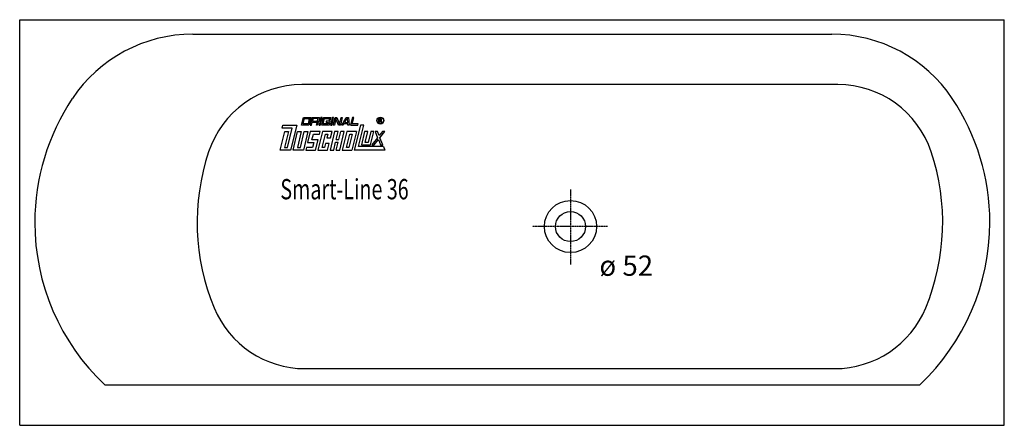
# Model space of a CAD drawing. Extents: x 0 to 1700, y 0 to 700.
import ezdxf

# ---------------------------------------------------------------- set-up
doc = ezdxf.new("R2010")
doc.units = 0
doc.header["$MEASUREMENT"] = 0
doc.linetypes.add('DOT_CENTER', pattern=[2, 1.25, -0.25, 0.25, -0.25])
doc.layers.get('0').update_dxf_attribs({"linetype": 'CONTINUOUS'})
for name, color, linetype in [('1', 7, 'CONTINUOUS'), ('MITTELLINIEN', 7, 'CONTINUOUS'), ('WANNE', 7, 'CONTINUOUS')]:
    doc.layers.add(name, color=color, linetype=linetype)
doc.styles.add('CONVERTER_1', font='txt.shx', dxfattribs={"width": 0.71262})

# ---------------------------------------------------------------- blocks, each defined once
blk = doc.blocks.new('WANNE_SMART_LINE_36')
at = {"layer": '1', "color": 7, "linetype": 'CONTINUOUS'}
for p, q in [((0, 700), (1700, 700)), ((0, 0), (0, 700)), ((1700, 0), (1700, 700)), ((298.8, 675), (1402.3, 675)), ((1412.6, 588), (487.4, 588)), ((492.7, 97.8), (1407.3, 97.8)), ((146.8, 70), (1554.3, 70)), ((0, 0), (1700, 0))]:
    blk.add_line(p, q, dxfattribs=at)
for centre, radius, start, end in [((298.8, 425), 250, 90, 146.251), ((1402.3, 425), 250, 33.749, 90), ((487.4, 418), 170, 90, 161.562), ((1412.6, 418), 170, 18.438, 90), ((411, 350), 385, 146.251, 180), ((1290, 350), 385, 0, 33.749), ((691.4, 350), 385, 161.562, -157.5222), ((1208.6, 350), 385, -22.4778, 18.438), ((411, 350), 385, 180, -133.3418), ((1290, 350), 385, -46.6582, 0), ((492.7, 267.8), 170, -157.5222, -90), ((1407.3, 267.8), 170, -90, -22.4778)]:
    blk.add_arc(centre, radius, start, end, dxfattribs=at)
at = {"layer": 'MITTELLINIEN', "color": 3, "linetype": 'DOT_CENTER'}
for p, q in [((951, 407), (951, 277.3)), ((1015, 343), (885.3, 343))]:
    blk.add_line(p, q, dxfattribs=at)
at = {"layer": 'WANNE', "color": 7, "linetype": 'CONTINUOUS'}
for radius in [45, 26]:
    blk.add_circle((951, 343), radius, dxfattribs=at)
blk = doc.blocks.new('DLX')
at = {"layer": '1', "color": 3, "linetype": 'CONTINUOUS'}
for p, q in [((486.7, 518.1), (490, 531.4)), ((489.4, 520.3), (491.5, 529.2)), ((490, 531.4), (502.6, 531.4)), ((491.5, 529.2), (499.9, 529.2)), ((499.9, 529.2), (497.8, 520.3)), ((502.6, 531.4), (499.3, 518.1)), ((505.1, 531.4), (501.8, 518.1)), ((505.1, 531.4), (517.6, 531.4)), ((506.6, 529.2), (505.5, 524.7)), ((515, 529.2), (506.6, 529.2)), ((513.9, 524.7), (515, 529.2)), ((517.6, 531.4), (515.8, 523.8)), ((520.1, 531.4), (516.9, 518.1)), ((519, 518.1), (522.2, 531.4)), ((522.2, 531.4), (520.1, 531.4)), ((521.5, 518.1), (524.8, 531.4)), ((524.1, 520.3), (526.3, 529.2)), ((524.8, 531.4), (537.3, 531.4)), ((526.3, 529.2), (534.7, 529.2)), ((534.7, 529.2), (534.1, 526.7)), ((537.3, 531.4), (536.2, 526.7)), ((539.8, 531.4), (536.6, 518.1)), ((538.7, 518.1), (541.9, 531.4)), ((541.9, 531.4), (539.8, 531.4)), ((541.2, 518.1), (544.4, 531.4)), ((546.1, 529.6), (543.3, 518.1)), ((544.4, 531.4), (547.6, 531.4)), ((546.7, 527.9), (546.1, 529.6)), ((550.5, 518.1), (546.7, 527.9)), ((547.6, 531.4), (552.1, 519.8)), ((552.1, 519.8), (554.9, 531.4)), ((557, 531.4), (553.7, 518.1)), ((554.9, 531.4), (557, 531.4)), ((556.3, 518.1), (563.8, 531.4)), ((561.1, 522.5), (564.9, 529.2)), ((563.8, 531.4), (567.8, 531.4)), ((566, 529.2), (564.9, 529.2)), ((566.5, 522.5), (566, 529.2)), ((567.8, 531.4), (568.8, 518.1)), ((574.6, 531.4), (571.3, 518.1)), ((574, 520.3), (576.7, 531.4)), ((576.7, 531.4), (574.6, 531.4)), ((620.3, 522.5), (620.3, 529.3)), ((620.3, 529.3), (622.8, 529.3)), ((623.1, 528.5), (621.2, 528.5)), ((621.2, 528.5), (621.2, 526.1)), ((622.8, 529.3), (623.1, 529.3)), ((453, 512.6), (454.4, 518.1)), ((470.7, 512.6), (453, 512.6)), ((454.4, 518.1), (478.4, 518.1)), ((462.6, 479.4), (470.7, 512.6)), ((478.4, 518.1), (467.8, 475)), ((499.3, 518.1), (486.7, 518.1)), ((497.8, 520.3), (489.4, 520.3)), ((501.8, 518.1), (503.9, 518.1)), ((503.9, 518.1), (505, 522.5)), ((513.4, 522.5), (505, 522.5)), ((505.5, 524.7), (513.9, 524.7)), ((512.3, 518.1), (513.4, 522.5)), ((514.4, 518.1), (512.3, 518.1)), ((515.3, 522), (514.4, 518.1)), ((515.8, 523.8), (515, 523)), ((515.3, 522), (515, 523)), ((516.9, 518.1), (519, 518.1)), ((534.1, 518.1), (521.5, 518.1)), ((532.5, 520.3), (524.1, 520.3)), ((529.4, 524.7), (528.9, 522.5)), ((528.9, 522.5), (533.1, 522.5)), ((535.7, 524.7), (529.4, 524.7)), ((533.1, 522.5), (532.5, 520.3)), ((534.1, 526.7), (536.2, 526.7)), ((535.7, 524.7), (534.1, 518.1)), ((536.6, 518.1), (538.7, 518.1)), ((543.3, 518.1), (541.2, 518.1)), ((553.7, 518.1), (550.5, 518.1)), ((558.6, 518.1), (556.3, 518.1)), ((559.9, 520.3), (558.6, 518.1)), ((566.6, 520.3), (559.9, 520.3)), ((561.1, 522.5), (566.5, 522.5)), ((566.8, 518.1), (566.6, 520.3)), ((568.8, 518.1), (566.8, 518.1)), ((571.3, 518.1), (583.9, 518.1)), ((584.4, 520.3), (574, 520.3)), ((588.3, 518.1), (577.7, 475)), ((583.9, 518.1), (584.4, 520.3)), ((585.1, 481.2), (594.2, 518.1)), ((594.2, 518.1), (588.3, 518.1)), ((621.2, 522.5), (620.3, 522.5)), ((621.2, 526.1), (623.2, 526.1)), ((621.2, 525.2), (621.2, 522.5)), ((622.9, 525.2), (621.2, 525.2)), ((623.9, 522.5), (623.9, 524.1)), ((624.9, 522.5), (623.9, 522.5)), ((624.9, 524.3), (624.9, 522.5)), ((450, 475), (457.9, 507.1)), ((464.1, 507.1), (457.4, 479.4)), ((457.9, 507.1), (464.1, 507.1)), ((472, 475), (479.8, 507.1)), ((486.1, 507.1), (479.4, 479.4)), ((479.8, 507.1), (486.1, 507.1)), ((484.6, 479.4), (491.4, 507.1)), ((497.6, 507.1), (489.8, 475)), ((491.4, 507.1), (497.6, 507.1)), ((501.8, 507.1), (497.2, 488.3)), ((518.6, 507.1), (501.8, 507.1)), ((504.6, 492.7), (507, 502.6)), ((507, 502.6), (517.5, 502.6)), ((522.8, 507.1), (514.9, 475)), ((517.5, 502.6), (518.6, 507.1)), ((522.3, 479.4), (528, 502.6)), ((539.5, 507.1), (522.8, 507.1)), ((528, 502.6), (532.2, 502.6)), ((532.2, 502.6), (530.5, 496)), ((530.5, 496), (536.8, 496)), ((543.7, 507.1), (535.9, 475)), ((536.8, 496), (539.5, 507.1)), ((550, 507.1), (543.7, 507.1)), ((546.6, 493.2), (550, 507.1)), ((546.6, 493.2), (550.8, 493.2)), ((550.8, 493.2), (554.2, 507.1)), ((552.6, 475), (560.5, 507.1)), ((560.5, 507.1), (554.2, 507.1)), ((564.7, 507.1), (556.8, 475)), ((564.2, 479.4), (569.8, 502.6)), ((581.4, 507.1), (564.7, 507.1)), ((574, 502.6), (568.4, 479.4)), ((569.8, 502.6), (574, 502.6)), ((581.4, 507.1), (573.6, 475)), ((595.6, 507.1), (590, 483.8)), ((600.9, 507.1), (595.6, 507.1)), ((596.3, 488.3), (600.9, 507.1)), ((606.1, 507.1), (601.5, 488.3)), ((605.7, 483.8), (611.3, 507.1)), ((611.3, 507.1), (606.1, 507.1)), ((618, 496.4), (608.2, 483.8)), ((617.9, 507.1), (613.9, 507.1)), ((613.9, 507.1), (618, 496.4)), ((620.7, 499.9), (617.9, 507.1)), ((626.3, 507.1), (620.7, 499.9)), ((622, 496.4), (630.3, 507.1)), ((626.9, 483.8), (622, 496.4)), ((630.3, 507.1), (626.3, 507.1)), ((457.4, 479.4), (462.6, 479.4)), ((479.4, 479.4), (484.6, 479.4)), ((495.1, 479.4), (494, 475)), ((505.5, 479.4), (495.1, 479.4)), ((497.2, 488.3), (507.7, 488.3)), ((515.1, 492.7), (504.6, 492.7)), ((507.7, 488.3), (505.5, 479.4)), ((510.7, 475), (515.1, 492.7)), ((526.5, 479.4), (522.3, 479.4)), ((528.1, 486.1), (526.5, 479.4)), ((534.4, 486.1), (528.1, 486.1)), ((531.7, 475), (534.4, 486.1)), ((542.1, 475), (545.5, 488.8)), ((545.5, 488.8), (549.7, 488.8)), ((546.3, 475), (549.7, 488.8)), ((568.4, 479.4), (564.2, 479.4)), ((627.9, 481.2), (585.1, 481.2)), ((590, 483.8), (605.7, 483.8)), ((601.5, 488.3), (596.3, 488.3)), ((608.2, 483.8), (612.2, 483.8)), ((612.2, 483.8), (619.3, 493)), ((619.3, 493), (622.9, 483.8)), ((622.9, 483.8), (626.9, 483.8)), ((627.9, 481.2), (630.3, 475)), ((467.8, 475), (450, 475)), ((489.8, 475), (472, 475)), ((494, 475), (510.7, 475)), ((514.9, 475), (531.7, 475)), ((535.9, 475), (542.1, 475)), ((546.3, 475), (552.6, 475)), ((556.8, 475), (573.6, 475)), ((630.3, 475), (577.7, 475))]:
    blk.add_line(p, q, dxfattribs=at)
for radius in [5.97, 5.53]:
    blk.add_circle((622.7, 525.9), radius, dxfattribs=at)
for centre, radius, start, end in [((622.9, 527.3), 2.01, -55.93, 86.2979), ((622.9, 527.3), 1.26, -74.8004, 80.9314), ((622.8, 524.1), 1.16, 0.9851, 82.9183), ((623.5, 524.4), 1.39, -1.2986, 66.5449)]:
    blk.add_arc(centre, radius, start, end, dxfattribs=at)

msp = doc.modelspace()

# ---------------------------------------------------------------- block references
for name in ['WANNE_SMART_LINE_36', 'DLX']:
    msp.add_blockref(name, (0, 0))

# ---------------------------------------------------------------- texts
at = {"layer": '1', "color": 2, "style": 'CONVERTER_1', "width": 0.71262}
msp.add_text('Smart-Line 36', height=35, dxfattribs=at).set_placement((450, 390))
at = {"layer": '1', "color": 3, "insert": (1001, 293), "char_height": 35, "attachment_point": 1, "style": 'CONVERTER_1'}
msp.add_mtext('ø 52', dxfattribs=at)

doc.saveas('drawing.dxf')
